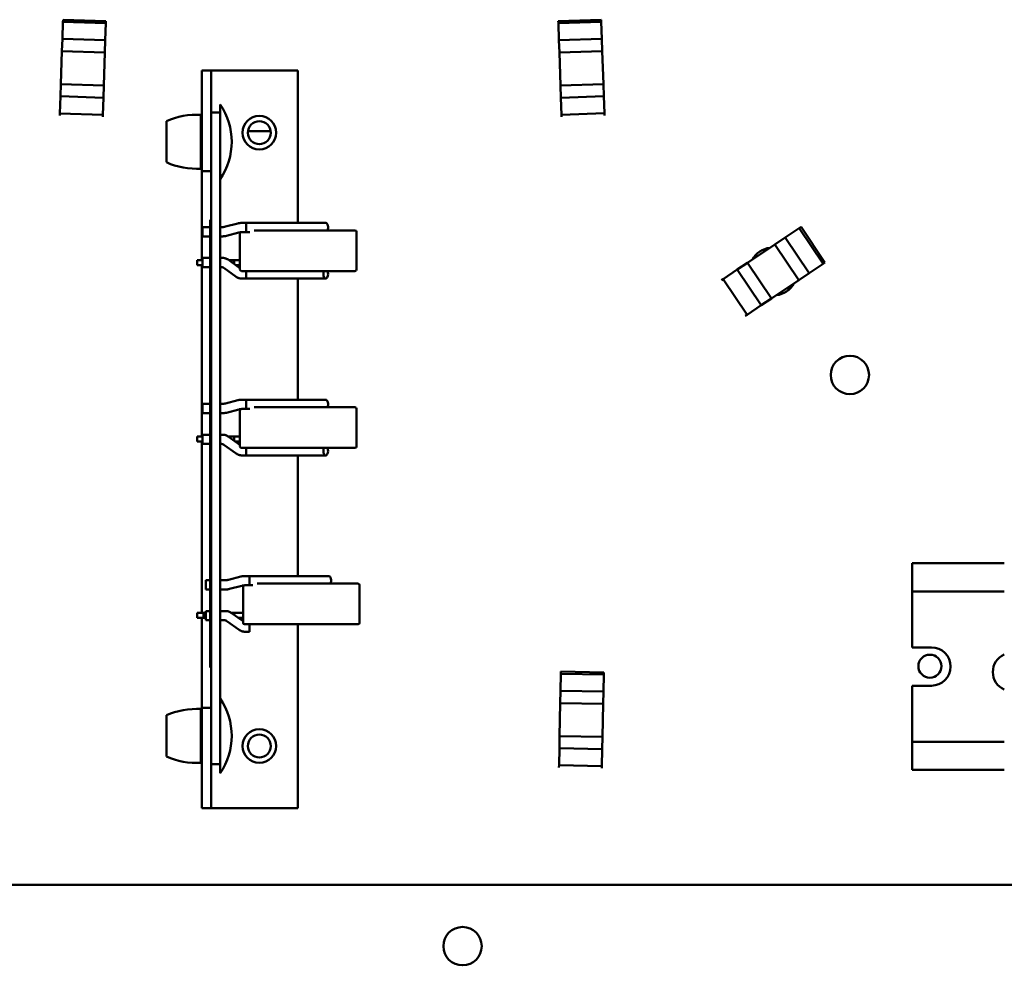
# Model space of a CAD drawing. Units: inches. Extents: x -472 to 17, y -120 to 99.
# Drawn here: x -49 to -42, y -10 to -4 of the extents above; entities that cross this region are included whole.
import ezdxf

# ---------------------------------------------------------------- set-up
doc = ezdxf.new("R2010")
doc.units = ezdxf.units.IN
doc.header["$MEASUREMENT"] = 0
doc.layers.add('Visible (ANSI)', color=7, linetype='Continuous', lineweight=50)

msp = doc.modelspace()

# ---------------------------------------------------------------- linework, layer by layer
at = {"layer": 'Visible (ANSI)'}
for p, q in [((-48.4184, -3.6597), (-48.4147, -3.5488)), ((-48.4184, -3.6597), (-48.4147, -3.5488)), ((-48.4147, -3.5488), (-48.4142, -3.5348)), ((-48.4147, -3.5488), (-48.4142, -3.5348)), ((-48.1349, -3.5581), (-48.4147, -3.5488)), ((-48.4147, -3.5488), (-48.1349, -3.5581)), ((-48.1344, -3.5442), (-48.4142, -3.5348)), ((-48.1349, -3.5581), (-48.1386, -3.6691)), ((-48.1386, -3.6691), (-48.1349, -3.5581)), ((-48.1344, -3.5442), (-48.1349, -3.5581)), ((-48.1349, -3.5581), (-48.1344, -3.5442)), ((-44.9056, -3.5347), (-45.1854, -3.5443)), ((-45.1849, -3.5582), (-45.1854, -3.5443)), ((-45.1849, -3.5582), (-45.1854, -3.5443)), ((-44.9051, -3.5487), (-45.1849, -3.5582)), ((-45.1849, -3.5582), (-44.9051, -3.5487)), ((-45.1811, -3.6692), (-45.1849, -3.5582)), ((-45.1811, -3.6692), (-45.1849, -3.5582)), ((-44.9056, -3.5347), (-44.9051, -3.5487)), ((-44.9051, -3.5487), (-44.9056, -3.5347)), ((-44.9051, -3.5487), (-44.9013, -3.6597)), ((-44.9013, -3.6597), (-44.9051, -3.5487)), ((-48.4211, -3.7397), (-48.4184, -3.6597)), ((-48.4211, -3.7397), (-48.4184, -3.6597)), ((-48.1386, -3.6691), (-48.4184, -3.6597)), ((-48.1413, -3.7491), (-48.1386, -3.6691)), ((-48.1386, -3.6691), (-48.1413, -3.7491)), ((-44.9013, -3.6597), (-45.1811, -3.6692)), ((-45.1784, -3.7492), (-45.1811, -3.6692)), ((-45.1784, -3.7492), (-45.1811, -3.6692)), ((-44.8986, -3.7396), (-44.9013, -3.6597)), ((-44.9013, -3.6597), (-44.8986, -3.7396)), ((-48.4211, -3.7397), (-48.4283, -3.9546)), ((-48.4283, -3.9546), (-48.4211, -3.7397)), ((-48.4211, -3.7397), (-48.1413, -3.7491)), ((-48.4211, -3.7397), (-48.1413, -3.7491)), ((-48.1413, -3.7491), (-48.1485, -3.964)), ((-48.1413, -3.7491), (-48.1485, -3.964)), ((-45.1784, -3.7492), (-44.8986, -3.7396)), ((-45.1784, -3.7492), (-44.8986, -3.7396)), ((-45.1784, -3.7492), (-45.171, -3.964)), ((-45.171, -3.964), (-45.1784, -3.7492)), ((-44.8986, -3.7396), (-44.8912, -3.9545)), ((-44.8986, -3.7396), (-44.8912, -3.9545)), ((-47.4495, -3.8668), (-47.5095, -3.8668)), ((-47.5095, -4.5218), (-47.5095, -3.8668)), ((-47.4195, -3.8668), (-47.4495, -3.8668)), ((-47.4495, -3.8668), (-47.4495, -4.5218)), ((-46.8845, -3.8668), (-47.4195, -3.8668)), ((-46.8845, -3.8668), (-46.8845, -4.8603)), ((-48.431, -4.0345), (-48.4283, -3.9546)), ((-48.431, -4.0345), (-48.4283, -3.9546)), ((-48.1485, -3.964), (-48.4283, -3.9546)), ((-48.1485, -3.964), (-48.4283, -3.9546)), ((-48.1512, -4.0439), (-48.1485, -3.964)), ((-48.1485, -3.964), (-48.1512, -4.0439)), ((-44.8912, -3.9545), (-45.171, -3.964)), ((-44.8912, -3.9545), (-45.171, -3.964)), ((-45.1683, -4.044), (-45.171, -3.964)), ((-45.1683, -4.044), (-45.171, -3.964)), ((-44.8885, -4.0344), (-44.8912, -3.9545)), ((-44.8912, -3.9545), (-44.8885, -4.0344)), ((-48.4347, -4.1455), (-48.431, -4.0345)), ((-48.4347, -4.1455), (-48.431, -4.0345)), ((-48.431, -4.0345), (-48.1512, -4.0439)), ((-48.431, -4.0345), (-48.1512, -4.0439)), ((-45.1683, -4.044), (-44.8885, -4.0344)), ((-45.1683, -4.044), (-44.8885, -4.0344)), ((-44.8885, -4.0344), (-44.8847, -4.1454)), ((-44.8847, -4.1454), (-44.8885, -4.0344)), ((-48.1512, -4.0439), (-48.1549, -4.1549)), ((-48.1549, -4.1549), (-48.1512, -4.0439)), ((-47.3895, -4.0868), (-47.3895, -4.1398)), ((-45.1645, -4.155), (-45.1683, -4.044)), ((-45.1645, -4.155), (-45.1683, -4.044)), ((-48.4352, -4.1595), (-48.4347, -4.1455)), ((-48.4347, -4.1455), (-48.1549, -4.1549)), ((-48.1554, -4.1688), (-48.1549, -4.1549)), ((-47.5155, -4.1551), (-47.5155, -4.5065)), ((-47.4495, -4.1398), (-47.3895, -4.1398)), ((-47.4495, -8.3898), (-47.4495, -4.1398)), ((-47.3895, -8.3898), (-47.3895, -4.1398)), ((-45.1645, -4.155), (-44.8847, -4.1454)), ((-45.164, -4.1689), (-45.1645, -4.155)), ((-44.8842, -4.1594), (-44.8847, -4.1454)), ((-47.7405, -4.1966), (-47.7405, -4.465)), ((-47.5095, -4.2527), (-47.5155, -4.2527)), ((-47.0603, -4.2608), (-47.2087, -4.2608)), ((-47.5095, -4.409), (-47.5155, -4.409)), ((-47.5095, -5.1038), (-47.5095, -4.5218)), ((-47.5095, -4.5218), (-47.4495, -4.5218)), ((-47.4545, -4.867), (-47.4545, -4.8396)), ((-47.4495, -4.8396), (-47.4545, -4.8396)), ((-47.4545, -4.867), (-47.4545, -5.4612)), ((-47.2752, -4.8634), (-47.3559, -4.8845)), ((-47.2195, -4.8603), (-47.2499, -4.8603)), ((-47.2195, -4.9203), (-47.2195, -4.8603)), ((-47.1436, -4.8603), (-47.2195, -4.8603)), ((-47.2195, -4.8603), (-47.2195, -4.9203)), ((-47.1356, -4.8603), (-47.1436, -4.8603)), ((-47.1356, -4.8603), (-47.1206, -4.8603)), ((-47.1136, -4.8603), (-47.1206, -4.8603)), ((-46.7015, -4.8603), (-47.1136, -4.8603)), ((-47.5043, -4.9477), (-47.5043, -4.8877)), ((-47.4545, -4.8877), (-47.5043, -4.8877)), ((-47.3837, -4.8877), (-47.3895, -4.8877)), ((-47.2679, -4.9235), (-47.3486, -4.9447)), ((-47.2609, -5.1643), (-47.2609, -4.922)), ((-47.2195, -4.9203), (-47.2401, -4.9203)), ((-47.1973, -4.9203), (-47.2195, -4.9203)), ((-47.1677, -4.9093), (-46.5109, -4.9093)), ((-46.5009, -5.1643), (-46.5009, -4.9193)), ((-43.707, -4.9561), (-43.6148, -4.8943)), ((-43.707, -4.9561), (-43.6148, -4.8943)), ((-43.6148, -4.8943), (-43.6032, -4.8865)), ((-43.6148, -4.8943), (-43.6032, -4.8865)), ((-43.4589, -5.1268), (-43.6148, -4.8943)), ((-43.6148, -4.8943), (-43.4589, -5.1268)), ((-43.4473, -5.1191), (-43.6032, -4.8865)), ((-47.4545, -4.9477), (-47.5043, -4.9477)), ((-47.3739, -4.9477), (-47.3895, -4.9477)), ((-43.7735, -5.0007), (-43.9521, -5.1204)), ((-43.9521, -5.1204), (-43.7735, -5.0007)), ((-43.7735, -5.0007), (-43.707, -4.9561)), ((-43.7735, -5.0007), (-43.707, -4.9561)), ((-43.7735, -5.0007), (-43.6175, -5.2332)), ((-43.7735, -5.0007), (-43.6175, -5.2332)), ((-43.5511, -5.1887), (-43.707, -4.9561)), ((-47.5395, -5.1038), (-47.5395, -5.1358)), ((-47.5395, -5.1038), (-47.5295, -5.1038)), ((-47.5043, -5.1038), (-47.5295, -5.1038)), ((-47.5043, -5.1483), (-47.5043, -5.0883)), ((-47.4545, -5.0883), (-47.5043, -5.0883)), ((-47.3739, -5.0883), (-47.3895, -5.0883)), ((-47.2609, -5.1555), (-47.3387, -5.0996)), ((-47.2995, -5.1038), (-47.3329, -5.1038)), ((-47.2609, -5.1038), (-47.2995, -5.1038)), ((-47.2995, -5.1278), (-47.2995, -5.1038)), ((-44.0185, -5.165), (-43.9521, -5.1204)), ((-44.0185, -5.165), (-43.9521, -5.1204)), ((-43.7961, -5.353), (-43.9521, -5.1204)), ((-43.7961, -5.353), (-43.9521, -5.1204)), ((-43.4589, -5.1268), (-43.5511, -5.1887)), ((-43.5511, -5.1887), (-43.4589, -5.1268)), ((-43.4473, -5.1191), (-43.4589, -5.1268)), ((-43.4589, -5.1268), (-43.4473, -5.1191)), ((-47.5295, -5.1358), (-47.5395, -5.1358)), ((-47.5295, -5.1358), (-47.5043, -5.1358)), ((-47.5095, -6.2538), (-47.5095, -5.1358)), ((-47.4545, -5.1483), (-47.5043, -5.1483)), ((-47.3837, -5.1483), (-47.3895, -5.1483)), ((-47.2851, -5.212), (-47.3658, -5.154)), ((-47.2883, -5.1358), (-47.2609, -5.1358)), ((-46.5109, -5.1743), (-47.2509, -5.1743)), ((-47.2195, -5.2233), (-47.2195, -5.1743)), ((-47.2195, -5.1743), (-47.2195, -5.2233)), ((-44.1107, -5.2268), (-44.0185, -5.165)), ((-44.1107, -5.2268), (-44.0185, -5.165)), ((-44.0185, -5.165), (-43.8626, -5.3975)), ((-44.0185, -5.165), (-43.8626, -5.3975)), ((-43.6175, -5.2332), (-43.5511, -5.1887)), ((-43.5511, -5.1887), (-43.6175, -5.2332)), ((-47.2195, -5.2233), (-47.2499, -5.2233)), ((-47.1436, -5.2233), (-47.2195, -5.2233)), ((-47.1436, -5.2233), (-47.1136, -5.2233)), ((-46.7015, -5.2233), (-47.1136, -5.2233)), ((-46.8845, -5.2233), (-46.8845, -6.0133)), ((-44.1223, -5.2346), (-44.1107, -5.2268)), ((-44.1107, -5.2268), (-43.9548, -5.4594)), ((-43.6175, -5.2332), (-43.7961, -5.353)), ((-43.6175, -5.2332), (-43.7961, -5.353)), ((-43.7242, -5.3208), (-43.7482, -5.3208)), ((-43.6848, -5.2969), (-43.6848, -5.2783)), ((-43.8626, -5.3975), (-43.7961, -5.353)), ((-43.7961, -5.353), (-43.8626, -5.3975)), ((-43.8626, -5.3975), (-43.9548, -5.4594)), ((-43.9548, -5.4594), (-43.8626, -5.3975)), ((-47.4495, -5.4612), (-47.4545, -5.4612)), ((-47.4545, -5.4612), (-47.4545, -7.4437)), ((-43.9664, -5.4671), (-43.9548, -5.4594)), ((-47.2752, -6.0164), (-47.3559, -6.0375)), ((-47.2195, -6.0133), (-47.2499, -6.0133)), ((-47.2195, -6.0733), (-47.2195, -6.0133)), ((-47.1436, -6.0133), (-47.2195, -6.0133)), ((-47.2195, -6.0133), (-47.2195, -6.0733)), ((-47.1356, -6.0133), (-47.1436, -6.0133)), ((-47.1356, -6.0133), (-47.1206, -6.0133)), ((-47.1136, -6.0133), (-47.1206, -6.0133)), ((-46.7015, -6.0133), (-47.1136, -6.0133)), ((-47.5043, -6.1007), (-47.5043, -6.0407)), ((-47.4545, -6.0407), (-47.5043, -6.0407)), ((-47.3837, -6.0407), (-47.3895, -6.0407)), ((-47.2679, -6.0765), (-47.3486, -6.0977)), ((-47.2609, -6.3173), (-47.2609, -6.075)), ((-47.2195, -6.0733), (-47.2401, -6.0733)), ((-47.1973, -6.0733), (-47.2195, -6.0733)), ((-47.1677, -6.0623), (-46.5109, -6.0623)), ((-46.5009, -6.3173), (-46.5009, -6.0723)), ((-47.4545, -6.1007), (-47.5043, -6.1007)), ((-47.3739, -6.1007), (-47.3895, -6.1007)), ((-47.5395, -6.2538), (-47.5295, -6.2538)), ((-47.5395, -6.2538), (-47.5395, -6.2858)), ((-47.5295, -6.2858), (-47.5395, -6.2858)), ((-47.5043, -6.2538), (-47.5295, -6.2538)), ((-47.5295, -6.2858), (-47.5043, -6.2858)), ((-47.5095, -7.4028), (-47.5095, -6.2858)), ((-47.5043, -6.3013), (-47.5043, -6.2413)), ((-47.4545, -6.2413), (-47.5043, -6.2413)), ((-47.3739, -6.2413), (-47.3895, -6.2413)), ((-47.2609, -6.3085), (-47.3387, -6.2526)), ((-47.2995, -6.2538), (-47.3371, -6.2538)), ((-47.2609, -6.2538), (-47.2995, -6.2538)), ((-47.2995, -6.2538), (-47.2995, -6.2808)), ((-47.2925, -6.2858), (-47.2609, -6.2858)), ((-47.4545, -6.3013), (-47.5043, -6.3013)), ((-47.3837, -6.3013), (-47.3895, -6.3013)), ((-47.2851, -6.365), (-47.3658, -6.307)), ((-46.5109, -6.3273), (-47.2509, -6.3273)), ((-47.2195, -6.3763), (-47.2195, -6.3273)), ((-47.2195, -6.3273), (-47.2195, -6.3763)), ((-47.2195, -6.3763), (-47.2499, -6.3763)), ((-47.1436, -6.3763), (-47.2195, -6.3763)), ((-47.1436, -6.3763), (-47.1136, -6.3763)), ((-46.7015, -6.3763), (-47.1136, -6.3763)), ((-46.8845, -6.3763), (-46.8845, -7.1633)), ((-42.8781, -7.0784), (-42.8781, -7.2234)), ((-42.8781, -7.0784), (-42.2781, -7.0784)), ((-47.2552, -7.1664), (-47.3359, -7.1875)), ((-47.1995, -7.1633), (-47.2299, -7.1633)), ((-47.1995, -7.2233), (-47.1995, -7.1633)), ((-47.1236, -7.1633), (-47.1995, -7.1633)), ((-47.1995, -7.1633), (-47.1995, -7.2233)), ((-47.1156, -7.1633), (-47.1236, -7.1633)), ((-47.1156, -7.1633), (-47.1006, -7.1633)), ((-47.0936, -7.1633), (-47.1006, -7.1633)), ((-46.6815, -7.1633), (-47.0936, -7.1633)), ((-47.4843, -7.2507), (-47.4843, -7.1907)), ((-47.4545, -7.1907), (-47.4843, -7.1907)), ((-47.4545, -7.2507), (-47.4843, -7.2507)), ((-47.3637, -7.1907), (-47.3895, -7.1907)), ((-47.3539, -7.2507), (-47.3895, -7.2507)), ((-47.2479, -7.2265), (-47.3286, -7.2477)), ((-47.2409, -7.4673), (-47.2409, -7.225)), ((-47.1995, -7.2233), (-47.2201, -7.2233)), ((-47.1773, -7.2233), (-47.1995, -7.2233)), ((-47.1477, -7.2123), (-46.4909, -7.2123)), ((-46.4809, -7.4673), (-46.4809, -7.2223)), ((-42.8781, -7.2634), (-42.8781, -7.2234)), ((-42.8781, -7.2634), (-42.2781, -7.2634)), ((-42.8781, -7.2634), (-42.8781, -7.6284)), ((-47.5395, -7.4028), (-47.5295, -7.4028)), ((-47.5395, -7.4028), (-47.5395, -7.4348)), ((-47.5295, -7.4348), (-47.5395, -7.4348)), ((-47.499, -7.4028), (-47.5295, -7.4028)), ((-47.5295, -7.4348), (-47.499, -7.4348)), ((-47.5095, -8.0218), (-47.5095, -7.4348)), ((-47.4843, -7.4028), (-47.499, -7.4028)), ((-47.499, -7.4028), (-47.499, -7.4348)), ((-47.499, -7.4348), (-47.4843, -7.4348)), ((-47.4843, -7.4513), (-47.4843, -7.3913)), ((-47.4545, -7.3913), (-47.4843, -7.3913)), ((-47.4495, -7.4437), (-47.4545, -7.4437)), ((-47.4545, -7.4437), (-47.4545, -7.7605)), ((-47.3539, -7.3913), (-47.3895, -7.3913)), ((-47.2409, -7.4585), (-47.3187, -7.4026)), ((-47.2995, -7.4028), (-47.3185, -7.4028)), ((-47.2409, -7.4028), (-47.2995, -7.4028)), ((-47.2995, -7.4028), (-47.2995, -7.4164)), ((-47.2739, -7.4348), (-47.2409, -7.4348)), ((-47.4545, -7.4513), (-47.4843, -7.4513)), ((-47.3637, -7.4513), (-47.3895, -7.4513)), ((-47.2651, -7.515), (-47.3458, -7.457)), ((-46.4909, -7.4773), (-47.2309, -7.4773)), ((-47.1995, -7.4773), (-47.1995, -7.5263)), ((-46.8845, -7.4773), (-46.8845, -8.6768)), ((-47.1995, -7.5263), (-47.2299, -7.5263)), ((-42.8781, -7.6284), (-42.7531, -7.6284)), ((-47.4495, -7.7605), (-47.4545, -7.7605)), ((-45.171, -7.9115), (-45.1688, -7.8005)), ((-45.171, -7.9115), (-45.1688, -7.8005)), ((-45.1688, -7.8005), (-45.1685, -7.7866)), ((-45.1688, -7.8005), (-45.1685, -7.7866)), ((-44.8888, -7.8062), (-45.1688, -7.8005)), ((-45.1688, -7.8005), (-44.8888, -7.8062)), ((-44.8885, -7.7922), (-45.1685, -7.7866)), ((-44.8888, -7.8062), (-44.8911, -7.9172)), ((-44.8911, -7.9172), (-44.8888, -7.8062)), ((-44.8885, -7.7922), (-44.8888, -7.8062)), ((-44.8888, -7.8062), (-44.8885, -7.7922)), ((-42.8781, -7.8784), (-42.8781, -8.2434)), ((-42.7531, -7.8784), (-42.8781, -7.8784)), ((-45.1726, -7.9915), (-45.171, -7.9115)), ((-45.1726, -7.9915), (-45.171, -7.9115)), ((-44.8911, -7.9172), (-45.171, -7.9115)), ((-44.8927, -7.9972), (-44.8911, -7.9172)), ((-44.8911, -7.9172), (-44.8927, -7.9972)), ((-47.5095, -8.6768), (-47.5095, -8.0218)), ((-47.4495, -8.0218), (-47.5095, -8.0218)), ((-47.4495, -8.0218), (-47.4495, -8.6768)), ((-45.1726, -7.9915), (-45.1769, -8.2065)), ((-45.1769, -8.2065), (-45.1726, -7.9915)), ((-45.1726, -7.9915), (-44.8927, -7.9972)), ((-45.1726, -7.9915), (-44.8927, -7.9972)), ((-44.8927, -7.9972), (-44.897, -8.2121)), ((-44.8927, -7.9972), (-44.897, -8.2121)), ((-47.7405, -8.0716), (-47.7405, -8.34)), ((-47.5155, -8.0301), (-47.5155, -8.3815)), ((-47.5095, -8.1277), (-47.5155, -8.1277)), ((-45.1785, -8.2865), (-45.1769, -8.2065)), ((-45.1785, -8.2865), (-45.1769, -8.2065)), ((-44.897, -8.2121), (-45.1769, -8.2065)), ((-44.897, -8.2121), (-45.1769, -8.2065)), ((-44.8986, -8.2921), (-44.897, -8.2121)), ((-44.897, -8.2121), (-44.8986, -8.2921)), ((-42.2781, -8.2434), (-42.8781, -8.2434)), ((-42.8781, -8.2834), (-42.8781, -8.2434)), ((-47.5095, -8.284), (-47.5155, -8.284)), ((-45.1808, -8.3975), (-45.1785, -8.2865)), ((-45.1808, -8.3975), (-45.1785, -8.2865)), ((-45.1785, -8.2865), (-44.8986, -8.2921)), ((-45.1785, -8.2865), (-44.8986, -8.2921)), ((-44.8986, -8.2921), (-44.9008, -8.4031)), ((-44.9008, -8.4031), (-44.8986, -8.2921)), ((-42.8781, -8.2834), (-42.8781, -8.4264)), ((-47.4495, -8.3898), (-47.3895, -8.3898)), ((-47.3895, -8.3898), (-47.3895, -8.4498)), ((-45.1811, -8.4114), (-45.1808, -8.3975)), ((-45.1808, -8.3975), (-44.9008, -8.4031)), ((-44.9011, -8.4171), (-44.9008, -8.4031)), ((-42.8781, -8.4264), (-42.2781, -8.4264)), ((-47.5095, -8.6768), (-47.4495, -8.6768)), ((-47.4495, -8.6768), (-47.4195, -8.6768)), ((-47.4195, -8.6768), (-46.8845, -8.6768)), ((-39.8214, -9.1768), (-56.0848, -9.1768)), ((-56.0848, -9.177), (-39.8214, -9.177))]:
    msp.add_line(p, q, dxfattribs=at)
for centre, radius in [((-47.1345, -4.2718), 0.1095), ((-47.1345, -4.2718), 0.075), ((-43.2848, -5.8518), 0.125), ((-42.7633, -7.7512), 0.075), ((-47.1345, -8.2718), 0.1095), ((-47.1345, -8.2718), 0.075), ((-45.8098, -9.577), 0.125)]:
    msp.add_circle(centre, radius, dxfattribs=at)
for centre, radius, start, end in [((-47.7489, -4.3308), 0.4344, 325.82755, 34.17245), ((-47.542, -4.6424), 0.488, 86.88822, 114.00281), ((-47.542, -4.0192), 0.488, 245.99719, 273.11178), ((-46.5109, -4.9193), 0.01, 0, 90), ((-43.7848, -5.1768), 0.1563, 97.47993, 150.2056), ((-47.2509, -5.1643), 0.01, 180, 270), ((-46.5109, -5.1643), 0.01, 270, 0), ((-43.7848, -5.1768), 0.1563, 277.47993, 330.2056), ((-46.5109, -6.0723), 0.01, 0, 90), ((-47.2509, -6.3173), 0.01, 180, 270), ((-46.5109, -6.3173), 0.01, 270, 0), ((-46.4909, -7.2223), 0.01, 0, 90), ((-47.2309, -7.4673), 0.01, 180, 270), ((-46.4909, -7.4673), 0.01, 270, 0), ((-42.7531, -7.7534), 0.125, 270, 90), ((-42.2281, -7.7894), 0.125, 113.57818, 246.42182), ((-47.7489, -8.2058), 0.4344, 325.82755, 34.17245), ((-47.542, -8.5174), 0.488, 86.88822, 114.00281), ((-47.542, -7.8942), 0.488, 245.99719, 273.11178)]:
    msp.add_arc(centre, radius, start, end, dxfattribs=at)
for centre, major_axis, end_param in [((-46.7015, -4.8903), (0, 0.03), 6.283185), ((-46.7015, -5.1933), (0, -0.03), 8.539835), ((-46.7015, -6.0433), (0, 0.03), 6.283185), ((-46.7015, -6.3463), (0, -0.03), 8.539835), ((-46.6815, -7.1933), (0, 0.03), 6.283185)]:
    msp.add_ellipse(centre, major_axis=major_axis, ratio=0.5, start_param=4.026536, end_param=end_param, dxfattribs=at)
for points, knots in [([(-47.2752, -4.8634), (-47.2736, -4.8629), (-47.2719, -4.8626), (-47.2686, -4.8619), (-47.2669, -4.8616), (-47.2635, -4.8612), (-47.2619, -4.861), (-47.2585, -4.8606), (-47.2567, -4.8605), (-47.2533, -4.8604), (-47.2516, -4.8603), (-47.2499, -4.8603)], [2.5099384, 2.5099384, 2.5099384, 2.5099384, 2.6362693, 2.6362693, 2.7626001, 2.7626001, 2.888931, 2.888931, 3.0152618, 3.0152618, 3.1415927, 3.1415927, 3.1415927, 3.1415927]), ([(-47.3837, -4.8877), (-47.3817, -4.8877), (-47.3796, -4.8877), (-47.3755, -4.8875), (-47.3735, -4.8873), (-47.3695, -4.887), (-47.3676, -4.8867), (-47.3639, -4.8862), (-47.3622, -4.8859), (-47.3589, -4.8853), (-47.3573, -4.8849), (-47.3559, -4.8845)], [0, 0, 0, 0, 0.1263308, 0.1263308, 0.2526617, 0.2526617, 0.3789925, 0.3789925, 0.5053234, 0.5053234, 0.6316542, 0.6316542, 0.6316542, 0.6316542]), ([(-47.2401, -4.9203), (-47.2422, -4.9203), (-47.2442, -4.9204), (-47.2483, -4.9206), (-47.2504, -4.9207), (-47.2543, -4.9211), (-47.2562, -4.9213), (-47.2599, -4.9218), (-47.2616, -4.9221), (-47.265, -4.9228), (-47.2665, -4.9231), (-47.2679, -4.9235)], [3.1415927, 3.1415927, 3.1415927, 3.1415927, 3.2679235, 3.2679235, 3.3942543, 3.3942543, 3.5205852, 3.5205852, 3.646916, 3.646916, 3.7732469, 3.7732469, 3.7732469, 3.7732469]), ([(-47.3486, -4.9447), (-47.3503, -4.9451), (-47.3519, -4.9455), (-47.3552, -4.9461), (-47.3569, -4.9464), (-47.3603, -4.9469), (-47.362, -4.9471), (-47.3654, -4.9474), (-47.3671, -4.9475), (-47.3705, -4.9477), (-47.3722, -4.9477), (-47.3739, -4.9477)], [5.6515311, 5.6515311, 5.6515311, 5.6515311, 5.7778619, 5.7778619, 5.9041928, 5.9041928, 6.0305236, 6.0305236, 6.1568545, 6.1568545, 6.2831853, 6.2831853, 6.2831853, 6.2831853]), ([(-47.3387, -5.0996), (-47.3408, -5.0982), (-47.3429, -5.0968), (-47.3473, -5.0944), (-47.3496, -5.0934), (-47.3542, -5.0916), (-47.3566, -5.0908), (-47.3615, -5.0896), (-47.364, -5.0891), (-47.3689, -5.0885), (-47.3714, -5.0883), (-47.3739, -5.0883)], [5.6515311, 5.6515311, 5.6515311, 5.6515311, 5.7778619, 5.7778619, 5.9041928, 5.9041928, 6.0305236, 6.0305236, 6.1568545, 6.1568545, 6.2831853, 6.2831853, 6.2831853, 6.2831853]), ([(-47.3837, -5.1483), (-47.3825, -5.1483), (-47.3812, -5.1484), (-47.3786, -5.1487), (-47.3774, -5.149), (-47.3749, -5.1496), (-47.3737, -5.15), (-47.3713, -5.1509), (-47.3701, -5.1514), (-47.3679, -5.1526), (-47.3668, -5.1533), (-47.3658, -5.154)], [6.2831853, 6.2831853, 6.2831853, 6.2831853, 6.4095162, 6.4095162, 6.535847, 6.535847, 6.6621778, 6.6621778, 6.7885087, 6.7885087, 6.9148395, 6.9148395, 6.9148395, 6.9148395]), ([(-47.2851, -5.212), (-47.2831, -5.2135), (-47.2809, -5.2148), (-47.2765, -5.2172), (-47.2742, -5.2183), (-47.2696, -5.2201), (-47.2672, -5.2209), (-47.2623, -5.2221), (-47.2599, -5.2226), (-47.2549, -5.2232), (-47.2524, -5.2233), (-47.2499, -5.2233)], [2.5099384, 2.5099384, 2.5099384, 2.5099384, 2.6362693, 2.6362693, 2.7626001, 2.7626001, 2.888931, 2.888931, 3.0152618, 3.0152618, 3.1415927, 3.1415927, 3.1415927, 3.1415927]), ([(-47.2752, -6.0164), (-47.2736, -6.0159), (-47.2719, -6.0156), (-47.2686, -6.0149), (-47.2669, -6.0146), (-47.2635, -6.0142), (-47.2619, -6.014), (-47.2585, -6.0136), (-47.2567, -6.0135), (-47.2533, -6.0134), (-47.2516, -6.0133), (-47.2499, -6.0133)], [2.5099384, 2.5099384, 2.5099384, 2.5099384, 2.6362693, 2.6362693, 2.7626001, 2.7626001, 2.888931, 2.888931, 3.0152618, 3.0152618, 3.1415927, 3.1415927, 3.1415927, 3.1415927]), ([(-47.3837, -6.0407), (-47.3817, -6.0407), (-47.3796, -6.0407), (-47.3755, -6.0405), (-47.3735, -6.0403), (-47.3695, -6.04), (-47.3676, -6.0397), (-47.3639, -6.0392), (-47.3622, -6.0389), (-47.3589, -6.0383), (-47.3573, -6.0379), (-47.3559, -6.0375)], [0, 0, 0, 0, 0.1263308, 0.1263308, 0.2526617, 0.2526617, 0.3789925, 0.3789925, 0.5053234, 0.5053234, 0.6316542, 0.6316542, 0.6316542, 0.6316542]), ([(-47.3486, -6.0977), (-47.3503, -6.0981), (-47.3519, -6.0985), (-47.3552, -6.0991), (-47.3569, -6.0994), (-47.3603, -6.0999), (-47.362, -6.1001), (-47.3654, -6.1004), (-47.3671, -6.1005), (-47.3705, -6.1007), (-47.3722, -6.1007), (-47.3739, -6.1007)], [5.6515311, 5.6515311, 5.6515311, 5.6515311, 5.7778619, 5.7778619, 5.9041928, 5.9041928, 6.0305236, 6.0305236, 6.1568545, 6.1568545, 6.2831853, 6.2831853, 6.2831853, 6.2831853]), ([(-47.2401, -6.0733), (-47.2422, -6.0733), (-47.2442, -6.0734), (-47.2483, -6.0736), (-47.2504, -6.0737), (-47.2543, -6.0741), (-47.2562, -6.0743), (-47.2599, -6.0748), (-47.2616, -6.0751), (-47.265, -6.0758), (-47.2665, -6.0761), (-47.2679, -6.0765)], [3.1415927, 3.1415927, 3.1415927, 3.1415927, 3.2679235, 3.2679235, 3.3942543, 3.3942543, 3.5205852, 3.5205852, 3.646916, 3.646916, 3.7732469, 3.7732469, 3.7732469, 3.7732469]), ([(-47.3387, -6.2526), (-47.3408, -6.2512), (-47.3429, -6.2498), (-47.3473, -6.2474), (-47.3496, -6.2464), (-47.3542, -6.2446), (-47.3566, -6.2438), (-47.3615, -6.2426), (-47.364, -6.2421), (-47.3689, -6.2415), (-47.3714, -6.2413), (-47.3739, -6.2413)], [5.6515311, 5.6515311, 5.6515311, 5.6515311, 5.7778619, 5.7778619, 5.9041928, 5.9041928, 6.0305236, 6.0305236, 6.1568545, 6.1568545, 6.2831853, 6.2831853, 6.2831853, 6.2831853]), ([(-47.3837, -6.3013), (-47.3825, -6.3013), (-47.3812, -6.3014), (-47.3786, -6.3017), (-47.3774, -6.302), (-47.3749, -6.3026), (-47.3737, -6.303), (-47.3713, -6.3039), (-47.3701, -6.3044), (-47.3679, -6.3056), (-47.3668, -6.3063), (-47.3658, -6.307)], [6.2831853, 6.2831853, 6.2831853, 6.2831853, 6.4095162, 6.4095162, 6.535847, 6.535847, 6.6621778, 6.6621778, 6.7885087, 6.7885087, 6.9148395, 6.9148395, 6.9148395, 6.9148395]), ([(-47.2851, -6.365), (-47.2831, -6.3665), (-47.2809, -6.3678), (-47.2765, -6.3702), (-47.2742, -6.3713), (-47.2696, -6.3731), (-47.2672, -6.3739), (-47.2623, -6.3751), (-47.2599, -6.3756), (-47.2549, -6.3762), (-47.2524, -6.3763), (-47.2499, -6.3763)], [2.5099384, 2.5099384, 2.5099384, 2.5099384, 2.6362693, 2.6362693, 2.7626001, 2.7626001, 2.888931, 2.888931, 3.0152618, 3.0152618, 3.1415927, 3.1415927, 3.1415927, 3.1415927]), ([(-47.3637, -7.1907), (-47.3617, -7.1907), (-47.3596, -7.1907), (-47.3555, -7.1905), (-47.3535, -7.1903), (-47.3495, -7.19), (-47.3476, -7.1897), (-47.3439, -7.1892), (-47.3422, -7.1889), (-47.3389, -7.1883), (-47.3373, -7.1879), (-47.3359, -7.1875)], [6.2831853, 6.2831853, 6.2831853, 6.2831853, 6.4095162, 6.4095162, 6.535847, 6.535847, 6.6621778, 6.6621778, 6.7885087, 6.7885087, 6.9148395, 6.9148395, 6.9148395, 6.9148395]), ([(-47.2552, -7.1664), (-47.2536, -7.1659), (-47.2519, -7.1656), (-47.2486, -7.1649), (-47.2469, -7.1646), (-47.2435, -7.1642), (-47.2419, -7.164), (-47.2385, -7.1636), (-47.2367, -7.1635), (-47.2333, -7.1634), (-47.2316, -7.1633), (-47.2299, -7.1633)], [2.5099384, 2.5099384, 2.5099384, 2.5099384, 2.6362693, 2.6362693, 2.7626001, 2.7626001, 2.888931, 2.888931, 3.0152618, 3.0152618, 3.1415927, 3.1415927, 3.1415927, 3.1415927]), ([(-47.3286, -7.2477), (-47.3303, -7.2481), (-47.3319, -7.2485), (-47.3352, -7.2491), (-47.3369, -7.2494), (-47.3403, -7.2499), (-47.342, -7.2501), (-47.3454, -7.2504), (-47.3471, -7.2505), (-47.3505, -7.2507), (-47.3522, -7.2507), (-47.3539, -7.2507)], [5.6515311, 5.6515311, 5.6515311, 5.6515311, 5.7778619, 5.7778619, 5.9041928, 5.9041928, 6.0305236, 6.0305236, 6.1568545, 6.1568545, 6.2831853, 6.2831853, 6.2831853, 6.2831853]), ([(-47.2201, -7.2233), (-47.2222, -7.2233), (-47.2242, -7.2234), (-47.2283, -7.2236), (-47.2304, -7.2237), (-47.2343, -7.2241), (-47.2362, -7.2243), (-47.2399, -7.2248), (-47.2416, -7.2251), (-47.245, -7.2258), (-47.2465, -7.2261), (-47.2479, -7.2265)], [3.1415927, 3.1415927, 3.1415927, 3.1415927, 3.2679235, 3.2679235, 3.3942543, 3.3942543, 3.5205852, 3.5205852, 3.646916, 3.646916, 3.7732469, 3.7732469, 3.7732469, 3.7732469]), ([(-47.3187, -7.4026), (-47.3208, -7.4012), (-47.3229, -7.3998), (-47.3273, -7.3974), (-47.3296, -7.3964), (-47.3342, -7.3946), (-47.3366, -7.3938), (-47.3415, -7.3926), (-47.344, -7.3921), (-47.3489, -7.3915), (-47.3514, -7.3913), (-47.3539, -7.3913)], [5.6515311, 5.6515311, 5.6515311, 5.6515311, 5.7778619, 5.7778619, 5.9041928, 5.9041928, 6.0305236, 6.0305236, 6.1568545, 6.1568545, 6.2831853, 6.2831853, 6.2831853, 6.2831853]), ([(-47.3637, -7.4513), (-47.3625, -7.4513), (-47.3612, -7.4514), (-47.3586, -7.4517), (-47.3574, -7.452), (-47.3549, -7.4526), (-47.3537, -7.453), (-47.3513, -7.4539), (-47.3501, -7.4544), (-47.3479, -7.4556), (-47.3468, -7.4563), (-47.3458, -7.457)], [0, 0, 0, 0, 0.1263308, 0.1263308, 0.2526617, 0.2526617, 0.3789925, 0.3789925, 0.5053234, 0.5053234, 0.6316542, 0.6316542, 0.6316542, 0.6316542]), ([(-47.2651, -7.515), (-47.2631, -7.5165), (-47.2609, -7.5178), (-47.2565, -7.5202), (-47.2542, -7.5213), (-47.2496, -7.5231), (-47.2472, -7.5239), (-47.2423, -7.5251), (-47.2399, -7.5256), (-47.2349, -7.5262), (-47.2324, -7.5263), (-47.2299, -7.5263)], [2.5099384, 2.5099384, 2.5099384, 2.5099384, 2.6362693, 2.6362693, 2.7626001, 2.7626001, 2.888931, 2.888931, 3.0152618, 3.0152618, 3.1415927, 3.1415927, 3.1415927, 3.1415927])]:
    msp.add_open_spline(points, degree=3, knots=knots, dxfattribs=at)

doc.saveas('drawing.dxf')
